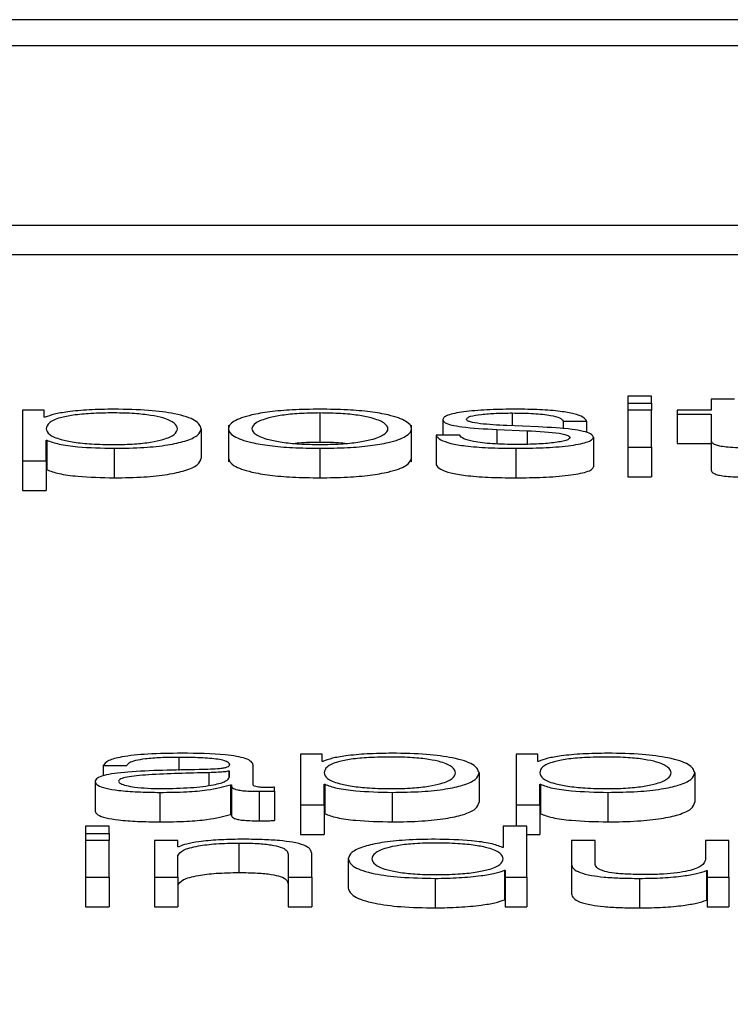
# Paper-space layout 'SHEET 2' of a CAD drawing. Units: inches. Extents: x 0.1 to 10.8, y 0.2 to 8.4.
# Drawn here: x 3.4 to 3.4, y 7.3 to 7.3 of the extents above; entities that cross this region are included whole.
import ezdxf

# ---------------------------------------------------------------- set-up
doc = ezdxf.new("R2010")
doc.units = ezdxf.units.IN
doc.header["$MEASUREMENT"] = 0
doc.layers.add('FORMAT', color=7, linetype='Continuous')
doc.styles.add('SLDTEXTSTYLE0', font='TXT', dxfattribs={"width": 0.605})
doc.dimstyles.new('SLDDIMSTYLE5', dxfattribs={"dimtxt": 0.091003, "dimasz": 0.080892, "dimexe": 0, "dimexo": 0.0625, "dimgap": 0.022751, "dimtad": 0, "dimtih": 1, "dimtoh": 1, "dimdec": 6, "dimlfac": 22.6, "dimrnd": 1e-09, "dimzin": 12, "dimdsep": 46, "dimtxsty": 'SLDTEXTSTYLE0', "dimsah": 1, "dimcen": 0.09, "dimadec": 0, "dimazin": 3, "dimtfac": 1, "dimtdec": 0, "dimtofl": 0, "dimtmove": 0, "dimatfit": 3, "dimfxl": 0, "dimfrac": 2, "dimtolj": 1, "dimtzin": 12, "dimarcsym": 0})

# ---------------------------------------------------------------- blocks, each defined once
blk = doc.blocks.new('_D_8')
at = {"layer": 'FORMAT'}
for p, q in [((2.461263, 7.228785), (2.461263, 5.182032)), ((4.026967, 5.812855), (4.026967, 5.182032)), ((2.461263, 5.282032), (2.685087, 5.282032)), ((4.026967, 5.282032), (3.803143, 5.282032))]:
    blk.add_line(p, q, dxfattribs=at)
for points in [[(2.461263, 5.282032), (2.542155, 5.269587), (2.542155, 5.294477)], [(4.026967, 5.282032), (3.946075, 5.294477), (3.946075, 5.269587)]]:
    blk.add_solid(points, dxfattribs=at)
at = {"layer": 'FORMAT', "char_height": 0.09375, "attachment_point": 1, "style": 'SLDTEXTSTYLE0'}
for s, insert in [('35 3/8"', (2.822587, 5.402882)), ('CLEAR', (3.24941, 5.402882)), ('OPENING LENGTH', (2.685087, 5.263125))]:
    blk.add_mtext(s, dxfattribs=dict(at, insert=insert))

psp = doc.layouts.new('SHEET 2')

# ---------------------------------------------------------------- linework, layer by layer
at = {"color": 7, "linetype": 'Continuous', "lineweight": 25}
for p, q in [((3.64052297, 7.33754774), (3.33078846, 7.33754774)), ((3.63084377, 7.33716234), (3.34046766, 7.33716234)), ((3.33493669, 7.33452394), (3.63637474, 7.33452394)), ((3.33493669, 7.33408959), (3.63637474, 7.33408959)), ((3.44841407, 7.33200635), (3.44806628, 7.33200635)), ((3.44806628, 7.33200635), (3.44806628, 7.33189991)), ((3.44841407, 7.33189991), (3.44841407, 7.33200635)), ((3.44806628, 7.33189991), (3.44841407, 7.33189991)), ((3.44806628, 7.33189991), (3.44806628, 7.33179742)), ((3.44841407, 7.33189991), (3.44841407, 7.33179742)), ((3.44928878, 7.33196101), (3.44928878, 7.33179742)), ((3.44963657, 7.33196101), (3.44928878, 7.33196101)), ((3.43915046, 7.33179742), (3.43915046, 7.33105137)), ((3.43947064, 7.33179742), (3.43915046, 7.33179742)), ((3.43947064, 7.33169408), (3.43947064, 7.33179742)), ((3.44353095, 7.3317574), (3.44353095, 7.33132305)), ((3.44841407, 7.33179742), (3.44806628, 7.33179742)), ((3.44806628, 7.33179742), (3.44806628, 7.33125297)), ((3.44841407, 7.33125297), (3.44841407, 7.33179742)), ((3.44879096, 7.33179742), (3.44879096, 7.3317416)), ((3.44928878, 7.33179742), (3.44879096, 7.33179742)), ((3.44879096, 7.3317416), (3.44928878, 7.3317416)), ((3.44879096, 7.3317416), (3.44879096, 7.33130725)), ((3.44928878, 7.3317416), (3.44928878, 7.33136891)), ((3.43948175, 7.33169408), (3.43947064, 7.33169408)), ((3.44218152, 7.3315794), (3.44218152, 7.33103647)), ((3.44487979, 7.33103647), (3.44487979, 7.3315794)), ((3.4453395, 7.33166035), (3.4453395, 7.33142909)), ((3.44674445, 7.33155162), (3.44627994, 7.33157166)), ((3.44710964, 7.33163814), (3.44745743, 7.33163814)), ((3.44710964, 7.33163814), (3.44710964, 7.33152526)), ((3.44745743, 7.33163814), (3.44745743, 7.33146893)), ((3.44178242, 7.33152511), (3.44178242, 7.33109076)), ((3.44523988, 7.33142909), (3.44523988, 7.33099474)), ((3.44558796, 7.33142909), (3.44523988, 7.33142909)), ((3.4461353, 7.33151457), (3.44658391, 7.33149557)), ((3.4461353, 7.33151457), (3.4461353, 7.33130182)), ((3.44658391, 7.33149557), (3.44658391, 7.3312962)), ((3.43949825, 7.33135626), (3.43950935, 7.33135626)), ((3.43949825, 7.33105137), (3.43949825, 7.33135626)), ((3.43950935, 7.33135626), (3.43950935, 7.33092191)), ((3.44755675, 7.33140058), (3.44755675, 7.33096623)), ((3.44879096, 7.33130725), (3.44928878, 7.33130725)), ((3.44928878, 7.33136891), (3.44928878, 7.33093457)), ((3.4404999, 7.33123711), (3.4404999, 7.33080276)), ((3.44353095, 7.33123711), (3.44353095, 7.33080276)), ((3.44641257, 7.33123711), (3.44641257, 7.33080276)), ((3.44806628, 7.33125297), (3.44841407, 7.33125297)), ((3.44806628, 7.33125297), (3.44806628, 7.33081862)), ((3.44841407, 7.33125297), (3.44841407, 7.33081862)), ((3.43915046, 7.33105137), (3.43915046, 7.33061702)), ((3.43915046, 7.33105137), (3.43949825, 7.33105137)), ((3.43949825, 7.33105137), (3.43949825, 7.33061702)), ((3.43949825, 7.33092191), (3.43950935, 7.33092191)), ((3.44806628, 7.33081862), (3.44841407, 7.33081862)), ((3.43915046, 7.33061702), (3.43949825, 7.33061702)), ((3.44356366, 7.32673168), (3.44324348, 7.32673168)), ((3.44324348, 7.32673168), (3.44324348, 7.32598568)), ((3.44356366, 7.32662838), (3.44356366, 7.32673168)), ((3.44357446, 7.32662838), (3.44356366, 7.32662838)), ((3.44673845, 7.32673168), (3.44641797, 7.32673168)), ((3.44641797, 7.32673168), (3.44641797, 7.32598568)), ((3.44673845, 7.32662838), (3.44673845, 7.32673168)), ((3.44674925, 7.32662838), (3.44673845, 7.32662838)), ((3.44033966, 7.32656506), (3.44068745, 7.32656506)), ((3.44033966, 7.32656506), (3.44033966, 7.32641565)), ((3.44219802, 7.32648484), (3.44218692, 7.32648484)), ((3.44218692, 7.32648484), (3.44218692, 7.32638652)), ((3.44219802, 7.32639815), (3.44219802, 7.32648484)), ((3.44254581, 7.32628313), (3.44254581, 7.32657244)), ((3.44587543, 7.32645936), (3.44587543, 7.32602501)), ((3.44905022, 7.32645936), (3.44905022, 7.32602501)), ((3.44021783, 7.32633065), (3.44021783, 7.3258963)), ((3.44221453, 7.32628209), (3.44221453, 7.32584775)), ((3.44221453, 7.32628209), (3.44222563, 7.32628209)), ((3.44222563, 7.32628209), (3.44222563, 7.32584775)), ((3.44263433, 7.32618722), (3.44263433, 7.32575287)), ((3.44286119, 7.32619146), (3.44286119, 7.32624728)), ((3.44286119, 7.32619146), (3.44286119, 7.32575711)), ((3.44359127, 7.32629051), (3.44360237, 7.32629051)), ((3.44359127, 7.32598568), (3.44359127, 7.32629051)), ((3.44360237, 7.32629051), (3.44360237, 7.32585616)), ((3.44676606, 7.32629051), (3.44677716, 7.32629051)), ((3.44676606, 7.32598568), (3.44676606, 7.32629051)), ((3.44677716, 7.32629051), (3.44677716, 7.32585616)), ((3.44117477, 7.32617142), (3.44117477, 7.32573707)), ((3.44459292, 7.32617142), (3.44459292, 7.32573707)), ((3.4477677, 7.32617142), (3.4477677, 7.32573707)), ((3.44324348, 7.32598568), (3.44324348, 7.32555133)), ((3.44324348, 7.32598568), (3.44359127, 7.32598568)), ((3.44359127, 7.32598568), (3.44359127, 7.32555133)), ((3.44641797, 7.32598568), (3.44676606, 7.32598568)), ((3.44641797, 7.32598568), (3.44641797, 7.3256742)), ((3.44676606, 7.32598568), (3.44676606, 7.32555133)), ((3.44221453, 7.32584775), (3.44222563, 7.32584775)), ((3.44359127, 7.32585616), (3.44360237, 7.32585616)), ((3.44676606, 7.32585616), (3.44677716, 7.32585616)), ((3.44042728, 7.3256742), (3.4400795, 7.3256742)), ((3.4400795, 7.3256742), (3.4400795, 7.3255677)), ((3.44042728, 7.3255677), (3.44042728, 7.3256742)), ((3.44622982, 7.3256742), (3.44622982, 7.32536192)), ((3.44657791, 7.3256742), (3.44622982, 7.3256742)), ((3.44657791, 7.32492075), (3.44657791, 7.3256742)), ((3.4400795, 7.3255677), (3.44042728, 7.3255677)), ((3.4400795, 7.3255677), (3.4400795, 7.32546521)), ((3.44042728, 7.32546521), (3.4400795, 7.32546521)), ((3.4400795, 7.32546521), (3.4400795, 7.32492075)), ((3.44042728, 7.3255677), (3.44042728, 7.32546521)), ((3.44042728, 7.32492075), (3.44042728, 7.32546521)), ((3.44143943, 7.32546521), (3.44109165, 7.32546521)), ((3.44109165, 7.32546521), (3.44109165, 7.32492075)), ((3.44143943, 7.32537142), (3.44143943, 7.32546521)), ((3.44324348, 7.32555133), (3.44359127, 7.32555133)), ((3.44657791, 7.32555133), (3.44676606, 7.32555133)), ((3.44723657, 7.32546521), (3.44723657, 7.32511171)), ((3.44758436, 7.32546521), (3.44723657, 7.32546521)), ((3.44758436, 7.32511062), (3.44758436, 7.32546521)), ((3.44920566, 7.32546521), (3.44920566, 7.32517921)), ((3.44955345, 7.32546521), (3.44920566, 7.32546521)), ((3.44955345, 7.32492075), (3.44955345, 7.32546521)), ((3.44145054, 7.32537142), (3.44143943, 7.32537142)), ((3.44233606, 7.32542524), (3.44233606, 7.3249909)), ((3.44622982, 7.32536192), (3.44621902, 7.32536192)), ((3.44143943, 7.32492075), (3.44143943, 7.32523847)), ((3.44306074, 7.32526063), (3.44306074, 7.32492075)), ((3.44340852, 7.32492075), (3.44340852, 7.32527117)), ((3.44394566, 7.32519307), (3.44394566, 7.32475872)), ((3.44723657, 7.32511171), (3.44723657, 7.32467736)), ((3.4400795, 7.32492075), (3.44042728, 7.32492075)), ((3.4400795, 7.32492075), (3.4400795, 7.32448641)), ((3.44042728, 7.32492075), (3.44042728, 7.32448641)), ((3.44109165, 7.32492075), (3.44109165, 7.32448641)), ((3.44109165, 7.32492075), (3.44143943, 7.32492075)), ((3.44143943, 7.32492075), (3.44143943, 7.32448641)), ((3.44306074, 7.32492075), (3.44340852, 7.32492075)), ((3.44306074, 7.32492075), (3.44306074, 7.32448641)), ((3.44340852, 7.32492075), (3.44340852, 7.32448641)), ((3.44522877, 7.32490495), (3.44522877, 7.3244706)), ((3.44624663, 7.3250241), (3.44624663, 7.32458975)), ((3.44624663, 7.3250241), (3.44625773, 7.3250241)), ((3.44625773, 7.3250241), (3.44625773, 7.32492075)), ((3.44625773, 7.32492075), (3.44657791, 7.32492075)), ((3.44625773, 7.32492075), (3.44625773, 7.32448641)), ((3.44657791, 7.32492075), (3.44657791, 7.32448641)), ((3.44823702, 7.32490495), (3.44823702, 7.3244706)), ((3.44922217, 7.32501884), (3.44922217, 7.32458449)), ((3.44922217, 7.32501884), (3.44923327, 7.32501884)), ((3.44923327, 7.32501884), (3.44923327, 7.32492075)), ((3.44923327, 7.32492075), (3.44955345, 7.32492075)), ((3.44923327, 7.32492075), (3.44923327, 7.32448641)), ((3.44955345, 7.32492075), (3.44955345, 7.32448641)), ((3.4400795, 7.32448641), (3.44042728, 7.32448641)), ((3.44109165, 7.32448641), (3.44143943, 7.32448641)), ((3.44306074, 7.32448641), (3.44340852, 7.32448641)), ((3.44624663, 7.32458975), (3.44625773, 7.32458975)), ((3.44625773, 7.32448641), (3.44657791, 7.32448641)), ((3.44922217, 7.32458449), (3.44923327, 7.32458449)), ((3.44923327, 7.32448641), (3.44955345, 7.32448641))]:
    psp.add_line(p, q, dxfattribs=at)
at = {"color": 8, "linetype": 'Continuous', "lineweight": 25}
for p, q in [((3.44636276, 7.3317574), (3.44636276, 7.33156809)), ((3.44145144, 7.32669171), (3.44145144, 7.32649555)), ((3.44189375, 7.32646045), (3.44189375, 7.32627513))]:
    psp.add_line(p, q, dxfattribs=at)
at = {"color": 7, "linetype": 'Continuous', "lineweight": 25}
for points, knots in [([(3.4404999, 7.33181323), (3.44037535, 7.33181133), (3.44013315, 7.33180764), (3.43983107, 7.33177878), (3.4396065, 7.33174027), (3.43952344, 7.33170951), (3.43948175, 7.33169408)], [0, 0, 0, 0, 0.294395551, 0.572509844, 0.785416121, 1, 1, 1, 1]), ([(3.44143463, 7.33152511), (3.44142523, 7.33155336), (3.44140684, 7.33160866), (3.44125951, 7.33167729), (3.44104692, 7.33172467), (3.44079571, 7.3317521), (3.4404861, 7.33176008), (3.44017204, 7.3317529), (3.43989303, 7.33172812), (3.43966368, 7.33168195), (3.43951905, 7.33161139), (3.43950541, 7.33155482), (3.43949825, 7.33152511)], [0, 0, 0, 0, 0.12642723, 0.2474799, 0.32457198, 0.40251583, 0.48913722, 0.5873456, 0.66988531, 0.74689963, 0.86707384, 1, 1, 1, 1]), ([(3.44178242, 7.33152511), (3.44176594, 7.3315666), (3.44173438, 7.33164603), (3.44144583, 7.33174382), (3.44100353, 7.3318042), (3.44067416, 7.3318101), (3.4404999, 7.33181323)], [0, 0, 0, 0, 0.29234162, 0.55971468, 0.76705385, 1, 1, 1, 1]), ([(3.44353095, 7.33181323), (3.44339453, 7.33181138), (3.44313458, 7.33180786), (3.44278557, 7.33177654), (3.4424677, 7.33172166), (3.44223351, 7.33163516), (3.44215455, 7.33152513), (3.44223353, 7.33141511), (3.44246773, 7.33132866), (3.44278558, 7.33127379), (3.44313459, 7.33124248), (3.44339453, 7.33123896), (3.44353095, 7.33123711)], [0, 0, 0, 0, 0.08988296, 0.17127285, 0.24978772, 0.37026979, 0.50006, 0.62977451, 0.75022196, 0.82872903, 0.91011712, 1, 1, 1, 1]), ([(3.44353095, 7.3317574), (3.44342681, 7.33175577), (3.44322759, 7.33175264), (3.44296532, 7.3317253), (3.44273311, 7.33167911), (3.44256829, 7.3316103), (3.44250939, 7.33152514), (3.44256832, 7.33143999), (3.44273315, 7.33137122), (3.44296532, 7.33132504), (3.44322758, 7.3312977), (3.44342681, 7.33129457), (3.44353095, 7.33129293)], [0, 0, 0, 0, 0.08836224, 0.16902713, 0.24845571, 0.37157729, 0.50008635, 0.62846192, 0.75154141, 0.83096857, 0.91163697, 1, 1, 1, 1]), ([(3.44353095, 7.33123711), (3.44366729, 7.33123896), (3.4439271, 7.33124248), (3.44427593, 7.33127379), (3.44459365, 7.33132866), (3.44482778, 7.33141512), (3.44490676, 7.33152513), (3.44482779, 7.33163516), (3.44459368, 7.33172165), (3.44427594, 7.33177654), (3.4439271, 7.33180786), (3.44366729, 7.33181138), (3.44353095, 7.33181323)], [0, 0, 0, 0, 0.08984795, 0.17122051, 0.24972852, 0.37019639, 0.49993998, 0.62975929, 0.75026179, 0.82877761, 0.91015197, 1, 1, 1, 1]), ([(3.44353095, 7.33129293), (3.44363502, 7.33129457), (3.44383411, 7.3312977), (3.44409618, 7.33132505), (3.44432822, 7.33137123), (3.44449299, 7.33143999), (3.44455191, 7.33152514), (3.44449302, 7.3316103), (3.44432826, 7.33167911), (3.44409619, 7.33172529), (3.4438341, 7.33175263), (3.44363501, 7.33175577), (3.44353095, 7.3317574)], [0, 0, 0, 0, 0.08831712, 0.16896588, 0.24839529, 0.3715018, 0.49991363, 0.62845898, 0.7516076, 0.83103842, 0.91168367, 1, 1, 1, 1]), ([(3.44641257, 7.33181323), (3.44628477, 7.3318117), (3.44603266, 7.33180869), (3.44568081, 7.33178298), (3.44545155, 7.33174197), (3.44535265, 7.33169796), (3.44534403, 7.3316733), (3.4453395, 7.33166035)], [0, 0, 0, 0, 0.25615244, 0.50534361, 0.74150512, 0.86430229, 1, 1, 1, 1]), ([(3.44568729, 7.3316635), (3.44569015, 7.33167171), (3.44569557, 7.33168728), (3.44575866, 7.33171485), (3.44590526, 7.33173994), (3.44612636, 7.33175486), (3.4462834, 7.33175655), (3.44636276, 7.3317574)], [0, 0, 0, 0, 0.13762704, 0.26083647, 0.49648685, 0.74554446, 1, 1, 1, 1]), ([(3.44636276, 7.3317574), (3.44646905, 7.33175597), (3.44667189, 7.33175323), (3.44692304, 7.33172663), (3.4470786, 7.33168543), (3.44709886, 7.33165456), (3.44710964, 7.33163814)], [0, 0, 0, 0, 0.29159266, 0.55639072, 0.7639479, 1, 1, 1, 1]), ([(3.44745743, 7.33163814), (3.44744616, 7.33165844), (3.44742497, 7.33169664), (3.44728325, 7.3317465), (3.44706271, 7.33178454), (3.44676241, 7.33180909), (3.44653244, 7.33181181), (3.44641257, 7.33181323)], [0, 0, 0, 0, 0.20460254, 0.38505207, 0.55814372, 0.76967811, 1, 1, 1, 1]), ([(3.4453395, 7.33166035), (3.44534482, 7.33164482), (3.44535467, 7.33161605), (3.44546025, 7.33157839), (3.44570711, 7.33153757), (3.44595435, 7.33152429), (3.4461353, 7.33151457)], [0, 0, 0, 0, 0.20101946, 0.3722371, 0.54055281, 1, 1, 1, 1]), ([(3.44627994, 7.33157166), (3.44614548, 7.33157867), (3.44594549, 7.33158911), (3.44575813, 7.33161945), (3.44569567, 7.33164326), (3.44569015, 7.33165658), (3.44568729, 7.3316635)], [0, 0, 0, 0, 0.50203918, 0.74675961, 0.86842081, 1, 1, 1, 1]), ([(3.44755675, 7.33140058), (3.44754963, 7.33141692), (3.44753612, 7.33144789), (3.44741602, 7.33148788), (3.44717086, 7.33153112), (3.44692077, 7.33154315), (3.44674445, 7.33155162)], [0, 0, 0, 0, 0.20576491, 0.39002036, 0.56995998, 1, 1, 1, 1]), ([(3.43949825, 7.33152511), (3.43950722, 7.33149688), (3.43952483, 7.33144147), (3.43967646, 7.3313724), (3.43990346, 7.33132496), (3.44017726, 7.33129812), (3.44048919, 7.33129012), (3.44079569, 7.33129829), (3.44104691, 7.33132565), (3.44125948, 7.33137303), (3.44140682, 7.33144161), (3.44142523, 7.33149688), (3.44143463, 7.33152511)], [0, 0, 0, 0, 0.12700281, 0.24920574, 0.32877167, 0.41216932, 0.50834594, 0.59544126, 0.67380891, 0.75131154, 0.87297967, 1, 1, 1, 1]), ([(3.4404999, 7.33123711), (3.44064916, 7.33123938), (3.44093133, 7.33124368), (3.44129833, 7.33128358), (3.44157401, 7.3313457), (3.44175134, 7.33142889), (3.44177181, 7.33149228), (3.44178242, 7.33152511)], [0, 0, 0, 0, 0.20006341, 0.37822493, 0.55273962, 0.76830352, 1, 1, 1, 1]), ([(3.44523988, 7.33142909), (3.44525635, 7.33140643), (3.44528707, 7.33136414), (3.44544145, 7.33130906), (3.44568292, 7.33126719), (3.44601869, 7.33124107), (3.44627599, 7.33123848), (3.44641257, 7.33123711)], [0, 0, 0, 0, 0.20680639, 0.38585454, 0.55499465, 0.76378943, 1, 1, 1, 1]), ([(3.44642907, 7.33129293), (3.44630702, 7.33129469), (3.4460759, 7.331298), (3.44579574, 7.33133003), (3.44562692, 7.33137665), (3.44560142, 7.33141097), (3.44558796, 7.33142909)], [0, 0, 0, 0, 0.29624014, 0.56093114, 0.76821232, 1, 1, 1, 1]), ([(3.44658391, 7.33149557), (3.44675432, 7.3314873), (3.44696437, 7.33147711), (3.44714185, 7.33144276), (3.44719946, 7.33142116), (3.44720569, 7.33140495), (3.44720897, 7.3313964)], [0, 0, 0, 0, 0.57810933, 0.71257614, 0.84844226, 1, 1, 1, 1]), ([(3.43950935, 7.33135626), (3.43956251, 7.33133624), (3.4396676, 7.33129665), (3.44001683, 7.3312485), (3.44031566, 7.33124145), (3.4404999, 7.33123711)], [0, 0, 0, 0, 0.28182378, 0.55722807, 1, 1, 1, 1]), ([(3.44353095, 7.33132305), (3.44342428, 7.33132255), (3.44329477, 7.33132194), (3.44318482, 7.33131009), (3.44316544, 7.331308)], [0, 0, 0, 0, 0.82369502, 1, 1, 1, 1]), ([(3.44389617, 7.331308), (3.4438768, 7.33131009), (3.44376696, 7.33132194), (3.44363755, 7.33132255), (3.44353095, 7.33132305)], [0, 0, 0, 0, 0.17634508, 1, 1, 1, 1]), ([(3.44641257, 7.33123711), (3.44654799, 7.33123877), (3.44681616, 7.33124205), (3.44719077, 7.33126965), (3.44743609, 7.3313134), (3.44754256, 7.33136042), (3.44755187, 7.33138676), (3.44755675, 7.33140058)], [0, 0, 0, 0, 0.25452057, 0.50400555, 0.74111297, 0.86420721, 1, 1, 1, 1]), ([(3.44720897, 7.3313964), (3.44720532, 7.3313875), (3.44719832, 7.33137042), (3.4471186, 7.33134006), (3.4469438, 7.33131308), (3.44669327, 7.33129621), (3.44651623, 7.33129401), (3.44642907, 7.33129293)], [0, 0, 0, 0, 0.13226254, 0.25385888, 0.49582562, 0.75179731, 1, 1, 1, 1]), ([(3.44928878, 7.33136891), (3.44928947, 7.3313571), (3.44929071, 7.3313356), (3.44931847, 7.33130629), (3.44937184, 7.33128281), (3.44945852, 7.33126497), (3.44957954, 7.33125347), (3.4497331, 7.3312474), (3.44984571, 7.33124689), (3.44990754, 7.33124661)], [0, 0, 0, 0, 0.17677342, 0.32169693, 0.4434369, 0.55509256, 0.67842529, 0.82346281, 1, 1, 1, 1]), ([(3.4404999, 7.33080276), (3.44064916, 7.33080503), (3.44093133, 7.33080933), (3.44129833, 7.33084923), (3.44157401, 7.33091135), (3.44175134, 7.33099454), (3.44177181, 7.33105793), (3.44178242, 7.33109076)], [0, 0, 0, 0, 0.20006341, 0.37822493, 0.55273962, 0.76830352, 1, 1, 1, 1]), ([(3.44218152, 7.33109076), (3.44219697, 7.3310532), (3.44222678, 7.33098077), (3.44246881, 7.33089431), (3.44278534, 7.33083944), (3.44313466, 7.33080813), (3.44339456, 7.33080461), (3.44353095, 7.33080276)], [0, 0, 0, 0, 0.259460144, 0.500383965, 0.657416952, 0.820212669, 1, 1, 1, 1]), ([(3.44353095, 7.33080276), (3.44366726, 7.33080461), (3.44392703, 7.33080813), (3.44427617, 7.33083944), (3.44459256, 7.33089432), (3.44483452, 7.33098077), (3.44486433, 7.3310532), (3.44487979, 7.33109076)], [0, 0, 0, 0, 0.17971746, 0.34248213, 0.499517, 0.74048168, 1, 1, 1, 1]), ([(3.44523988, 7.33099474), (3.44525635, 7.33097208), (3.44528707, 7.3309298), (3.44544145, 7.33087471), (3.44568292, 7.33083284), (3.44601869, 7.33080672), (3.44627599, 7.33080413), (3.44641257, 7.33080276)], [0, 0, 0, 0, 0.20680639, 0.38585454, 0.55499465, 0.76378943, 1, 1, 1, 1]), ([(3.43950935, 7.33092191), (3.43956251, 7.33090189), (3.4396676, 7.3308623), (3.44001683, 7.33081416), (3.44031566, 7.33080711), (3.4404999, 7.33080276)], [0, 0, 0, 0, 0.28182378, 0.55722807, 1, 1, 1, 1]), ([(3.44641257, 7.33080276), (3.44654799, 7.33080442), (3.44681616, 7.3308077), (3.44719077, 7.3308353), (3.44743609, 7.33087905), (3.44754256, 7.33092607), (3.44755187, 7.33095241), (3.44755675, 7.33096623)], [0, 0, 0, 0, 0.254520566, 0.504005554, 0.741112974, 0.864207208, 1, 1, 1, 1]), ([(3.44928878, 7.33093457), (3.44928947, 7.33092275), (3.44929071, 7.33090125), (3.44931847, 7.33087194), (3.44937184, 7.33084846), (3.44945852, 7.33083062), (3.44957954, 7.33081912), (3.4497331, 7.33081305), (3.44984571, 7.33081254), (3.44990754, 7.33081226)], [0, 0, 0, 0, 0.17677342, 0.32169693, 0.4434369, 0.55509256, 0.67842529, 0.82346281, 1, 1, 1, 1]), ([(3.44149555, 7.32674748), (3.44132615, 7.32674555), (3.4410098, 7.32674196), (3.44061772, 7.32670141), (3.44038713, 7.32663752), (3.44035624, 7.32659036), (3.44033966, 7.32656506)], [0, 0, 0, 0, 0.300388996, 0.560953735, 0.764450295, 1, 1, 1, 1]), ([(3.44068745, 7.32656506), (3.44069445, 7.32658011), (3.44070748, 7.32660814), (3.44080762, 7.32664481), (3.44096893, 7.3266722), (3.44119159, 7.32668908), (3.44136165, 7.3266908), (3.44145144, 7.32669171)], [0, 0, 0, 0, 0.20664715, 0.38469082, 0.55421275, 0.7646459, 1, 1, 1, 1]), ([(3.44145144, 7.32669171), (3.44155915, 7.32669098), (3.44175991, 7.32668961), (3.44199893, 7.32667067), (3.44212713, 7.32664256), (3.44218878, 7.3266135), (3.44219476, 7.3265917), (3.44219802, 7.32657983)], [0, 0, 0, 0, 0.29760159, 0.55464136, 0.68527997, 0.82857636, 1, 1, 1, 1]), ([(3.44254581, 7.32657244), (3.44254101, 7.32659079), (3.44253224, 7.32662429), (3.44244453, 7.32666886), (3.44230949, 7.32670188), (3.44201217, 7.32674112), (3.44171923, 7.32674473), (3.44149555, 7.32674748)], [0, 0, 0, 0, 0.18083501, 0.33030435, 0.46259264, 0.58963602, 1, 1, 1, 1]), ([(3.44459292, 7.32674748), (3.44446837, 7.32674558), (3.44422616, 7.3267419), (3.44392405, 7.32671304), (3.44369941, 7.32667455), (3.44361622, 7.32664381), (3.44357446, 7.32662838)], [0, 0, 0, 0, 0.294405527, 0.572541901, 0.785455542, 1, 1, 1, 1]), ([(3.44552765, 7.32645936), (3.44551825, 7.32648762), (3.44549986, 7.32654294), (3.44535254, 7.32661159), (3.44513994, 7.32665897), (3.44488873, 7.32668641), (3.44457912, 7.32669439), (3.44426504, 7.3266872), (3.44398604, 7.32666242), (3.4437567, 7.32661623), (3.44361207, 7.32654565), (3.44359843, 7.32648907), (3.44359127, 7.32645936)], [0, 0, 0, 0, 0.12645832, 0.24751714, 0.32460387, 0.40253797, 0.48914708, 0.58734229, 0.66987716, 0.74689532, 0.86707949, 1, 1, 1, 1]), ([(3.44587543, 7.32645936), (3.44585896, 7.32650086), (3.44582742, 7.32658029), (3.44553885, 7.3266781), (3.44509652, 7.32673845), (3.44476717, 7.32674436), (3.44459292, 7.32674748)], [0, 0, 0, 0, 0.292392206, 0.559745365, 0.767062792, 1, 1, 1, 1]), ([(3.4477677, 7.32674748), (3.44764316, 7.32674558), (3.44740095, 7.3267419), (3.44709884, 7.32671304), (3.4468742, 7.32667455), (3.44679101, 7.32664381), (3.44674925, 7.32662838)], [0, 0, 0, 0, 0.29440553, 0.5725419, 0.78545554, 1, 1, 1, 1]), ([(3.44870244, 7.32645936), (3.44869304, 7.32648762), (3.44867465, 7.32654294), (3.44852733, 7.32661159), (3.44831473, 7.32665897), (3.44806352, 7.32668641), (3.44775391, 7.32669439), (3.44743983, 7.3266872), (3.44716082, 7.32666242), (3.44693149, 7.32661623), (3.44678686, 7.32654565), (3.44677322, 7.32648907), (3.44676606, 7.32645936)], [0, 0, 0, 0, 0.12645832, 0.24751714, 0.32460387, 0.40253797, 0.48914708, 0.58734229, 0.66987716, 0.74689532, 0.86707949, 1, 1, 1, 1]), ([(3.44905022, 7.32645936), (3.44903375, 7.32650086), (3.44900221, 7.32658029), (3.44871364, 7.3266781), (3.44827131, 7.32673845), (3.44794196, 7.32674436), (3.4477677, 7.32674748)], [0, 0, 0, 0, 0.29239221, 0.55974536, 0.76706279, 1, 1, 1, 1]), ([(3.44175001, 7.32650597), (3.44138944, 7.32650089), (3.44095287, 7.32649474), (3.44050068, 7.32645108), (3.4403386, 7.32642118), (3.44023319, 7.32637948), (3.44022323, 7.32634783), (3.44021783, 7.32633065)], [0, 0, 0, 0, 0.53307552, 0.6454432, 0.75264895, 0.86570083, 1, 1, 1, 1]), ([(3.44219802, 7.32657983), (3.44219671, 7.32657235), (3.44219435, 7.32655895), (3.44216715, 7.32654099), (3.44211934, 7.32652755), (3.44203724, 7.32651647), (3.44191033, 7.32650962), (3.44180715, 7.32650727), (3.44175001, 7.32650597)], [0, 0, 0, 0, 0.172576336, 0.309494249, 0.426469912, 0.54091323, 0.745735658, 1, 1, 1, 1]), ([(3.44218692, 7.32648484), (3.44216844, 7.32648079), (3.4421285, 7.32647203), (3.44202175, 7.32646513), (3.44194203, 7.32646222), (3.44189375, 7.32646045)], [0, 0, 0, 0, 0.25330575, 0.54769649, 1, 1, 1, 1]), ([(3.44189375, 7.32646045), (3.44159346, 7.32645422), (3.44122898, 7.32644665), (3.44083212, 7.32641802), (3.44068458, 7.32639845), (3.44058129, 7.32636971), (3.44057104, 7.32634693), (3.44056562, 7.32633489)], [0, 0, 0, 0, 0.555726664, 0.674511418, 0.7815055, 0.884426791, 1, 1, 1, 1]), ([(3.44056562, 7.32633489), (3.4405713, 7.32632315), (3.44058231, 7.32630043), (3.44067325, 7.32627068), (3.44081003, 7.32624708), (3.44099147, 7.3262305), (3.44113139, 7.3262283), (3.44120237, 7.32622719)], [0, 0, 0, 0, 0.19419709, 0.37600188, 0.55687573, 0.77517239, 1, 1, 1, 1]), ([(3.44120237, 7.32622719), (3.44134664, 7.32622988), (3.44162676, 7.32623511), (3.44196007, 7.3262765), (3.44216673, 7.32633405), (3.44218732, 7.32637624), (3.44219802, 7.32639815)], [0, 0, 0, 0, 0.28830586, 0.55980347, 0.77130277, 1, 1, 1, 1]), ([(3.44359127, 7.32645936), (3.44360024, 7.32643113), (3.44361784, 7.32637573), (3.44376948, 7.32630665), (3.44399648, 7.32625921), (3.44427028, 7.32623237), (3.44458221, 7.32622437), (3.44488871, 7.32623254), (3.44513993, 7.3262599), (3.4453525, 7.32630728), (3.44549984, 7.32637586), (3.44551825, 7.32643113), (3.44552765, 7.32645936)], [0, 0, 0, 0, 0.12700281, 0.24920574, 0.32877167, 0.41216932, 0.50834594, 0.59544126, 0.67380891, 0.75131154, 0.87297967, 1, 1, 1, 1]), ([(3.44459292, 7.32617142), (3.44474217, 7.32617369), (3.44502433, 7.32617799), (3.44539133, 7.32621787), (3.44566703, 7.32627997), (3.44584436, 7.32636315), (3.44586483, 7.32642653), (3.44587543, 7.32645936)], [0, 0, 0, 0, 0.2000809, 0.37824507, 0.55274857, 0.76829764, 1, 1, 1, 1]), ([(3.44676606, 7.32645936), (3.44677503, 7.32643113), (3.44679263, 7.32637573), (3.44694427, 7.32630665), (3.44717126, 7.32625921), (3.44744506, 7.32623237), (3.44775699, 7.32622437), (3.4480635, 7.32623254), (3.44831472, 7.3262599), (3.44852728, 7.32630728), (3.44867463, 7.32637586), (3.44869303, 7.32643113), (3.44870244, 7.32645936)], [0, 0, 0, 0, 0.12700281, 0.24920574, 0.32877167, 0.41216932, 0.50834594, 0.59544126, 0.67380891, 0.75131154, 0.87297967, 1, 1, 1, 1]), ([(3.4477677, 7.32617142), (3.44791696, 7.32617369), (3.44819912, 7.32617799), (3.44856612, 7.32621787), (3.44884181, 7.32627997), (3.44901915, 7.32636315), (3.44903962, 7.32642653), (3.44905022, 7.32645936)], [0, 0, 0, 0, 0.2000809, 0.37824507, 0.55274857, 0.76829764, 1, 1, 1, 1]), ([(3.44021783, 7.32633065), (3.44022494, 7.32631191), (3.44023827, 7.32627682), (3.44036699, 7.32623091), (3.44057226, 7.32619661), (3.4408511, 7.32617502), (3.44106378, 7.32617265), (3.44117477, 7.32617142)], [0, 0, 0, 0, 0.20455525, 0.38314196, 0.55528949, 0.76792205, 1, 1, 1, 1]), ([(3.44117477, 7.32617142), (3.44130853, 7.32617266), (3.44155157, 7.32617493), (3.44194124, 7.3262099), (3.44211027, 7.32625455), (3.44221453, 7.32628209)], [0, 0, 0, 0, 0.31932292, 0.58016257, 1, 1, 1, 1]), ([(3.44222563, 7.32628209), (3.44222666, 7.32626774), (3.44222852, 7.32624181), (3.4422919, 7.32621039), (3.44239602, 7.32619507), (3.44250578, 7.32618818), (3.44258833, 7.32618756), (3.44263433, 7.32618722)], [0, 0, 0, 0, 0.30166124, 0.54459653, 0.67016576, 0.81620377, 1, 1, 1, 1]), ([(3.44275046, 7.32624305), (3.44272689, 7.32624328), (3.4426833, 7.32624372), (3.44262469, 7.32624828), (3.4425789, 7.32625639), (3.44254996, 7.32626855), (3.44254726, 7.32627802), (3.44254581, 7.32628313)], [0, 0, 0, 0, 0.21089092, 0.39011196, 0.55590946, 0.76081652, 1, 1, 1, 1]), ([(3.44263433, 7.32618722), (3.44267858, 7.32618733), (3.44275489, 7.32618751), (3.44282974, 7.32619029), (3.44286119, 7.32619146)], [0, 0, 0, 0, 0.57982194, 1, 1, 1, 1]), ([(3.44286119, 7.32624728), (3.44284195, 7.32624604), (3.44280597, 7.32624373), (3.44276809, 7.32624326), (3.44275046, 7.32624305)], [0, 0, 0, 0, 0.53442867, 1, 1, 1, 1]), ([(3.44360237, 7.32629051), (3.44365547, 7.32627049), (3.44376047, 7.3262309), (3.44410982, 7.32618279), (3.44440866, 7.32617576), (3.44459292, 7.32617142)], [0, 0, 0, 0, 0.281750665, 0.557139826, 1, 1, 1, 1]), ([(3.44677716, 7.32629051), (3.44683026, 7.32627049), (3.44693526, 7.3262309), (3.44728461, 7.32618279), (3.44758345, 7.32617576), (3.4477677, 7.32617142)], [0, 0, 0, 0, 0.28175066, 0.55713983, 1, 1, 1, 1]), ([(3.44459292, 7.32573707), (3.44474217, 7.32573934), (3.44502433, 7.32574364), (3.44539133, 7.32578352), (3.44566703, 7.32584563), (3.44584436, 7.32592881), (3.44586483, 7.32599218), (3.44587543, 7.32602501)], [0, 0, 0, 0, 0.2000809, 0.37824507, 0.55274857, 0.76829764, 1, 1, 1, 1]), ([(3.4477677, 7.32573707), (3.44791696, 7.32573934), (3.44819912, 7.32574364), (3.44856612, 7.32578352), (3.44884181, 7.32584563), (3.44901915, 7.32592881), (3.44903962, 7.32599218), (3.44905022, 7.32602501)], [0, 0, 0, 0, 0.2000809, 0.37824507, 0.55274857, 0.76829764, 1, 1, 1, 1]), ([(3.44021783, 7.3258963), (3.44022494, 7.32587756), (3.44023827, 7.32584247), (3.44036699, 7.32579657), (3.44057226, 7.32576226), (3.4408511, 7.32574067), (3.44106378, 7.3257383), (3.44117477, 7.32573707)], [0, 0, 0, 0, 0.20455525, 0.38314196, 0.55528949, 0.76792205, 1, 1, 1, 1]), ([(3.44117477, 7.32573707), (3.44130853, 7.32573831), (3.44155157, 7.32574058), (3.44194124, 7.32577555), (3.44211027, 7.3258202), (3.44221453, 7.32584775)], [0, 0, 0, 0, 0.319322925, 0.580162572, 1, 1, 1, 1]), ([(3.44222563, 7.32584775), (3.44222666, 7.32583339), (3.44222852, 7.32580746), (3.4422919, 7.32577605), (3.44239602, 7.32576072), (3.44250578, 7.32575383), (3.44258833, 7.32575321), (3.44263433, 7.32575287)], [0, 0, 0, 0, 0.30166124, 0.54459653, 0.67016576, 0.81620377, 1, 1, 1, 1]), ([(3.44263433, 7.32575287), (3.44267858, 7.32575298), (3.44275489, 7.32575317), (3.44282974, 7.32575594), (3.44286119, 7.32575711)], [0, 0, 0, 0, 0.57982194, 1, 1, 1, 1]), ([(3.44360237, 7.32585616), (3.44365547, 7.32583614), (3.44376047, 7.32579655), (3.44410982, 7.32574844), (3.44440866, 7.32574141), (3.44459292, 7.32573707)], [0, 0, 0, 0, 0.281750665, 0.557139826, 1, 1, 1, 1]), ([(3.44677716, 7.32585616), (3.44683026, 7.32583614), (3.44693526, 7.32579655), (3.44728461, 7.32574844), (3.44758345, 7.32574141), (3.4477677, 7.32573707)], [0, 0, 0, 0, 0.28175066, 0.55713983, 1, 1, 1, 1]), ([(3.44236366, 7.32548107), (3.44225217, 7.32547914), (3.44203267, 7.32547534), (3.44176096, 7.32544827), (3.44155731, 7.32541328), (3.44148588, 7.32538528), (3.44145054, 7.32537142)], [0, 0, 0, 0, 0.29185854, 0.57455475, 0.78944012, 1, 1, 1, 1]), ([(3.44340852, 7.32527117), (3.44340454, 7.3252937), (3.44339712, 7.32533572), (3.44330986, 7.32539399), (3.44314795, 7.32543727), (3.44292739, 7.32546412), (3.44266474, 7.32547889), (3.44247021, 7.3254803), (3.44236366, 7.32548107)], [0, 0, 0, 0, 0.20207358, 0.37671492, 0.53649397, 0.66737149, 0.81781421, 1, 1, 1, 1]), ([(3.44522877, 7.32548107), (3.44507943, 7.3254788), (3.44479711, 7.3254745), (3.44442992, 7.3254346), (3.44415411, 7.32537248), (3.44397674, 7.32528929), (3.44395626, 7.3252259), (3.44394566, 7.32519307)], [0, 0, 0, 0, 0.2001409, 0.37833054, 0.55283379, 0.76835613, 1, 1, 1, 1]), ([(3.44621902, 7.32536192), (3.44616585, 7.32538194), (3.44606073, 7.32542153), (3.44571158, 7.32546966), (3.44541288, 7.32547672), (3.44522877, 7.32548107)], [0, 0, 0, 0, 0.2819146, 0.55740709, 1, 1, 1, 1]), ([(3.44143943, 7.32523847), (3.44145491, 7.32526653), (3.44148436, 7.32531992), (3.4417038, 7.3253828), (3.44200572, 7.32541955), (3.44222263, 7.32542329), (3.44233606, 7.32542524)], [0, 0, 0, 0, 0.29643443, 0.56390166, 0.77194469, 1, 1, 1, 1]), ([(3.44233606, 7.32542524), (3.44242928, 7.32542422), (3.44259841, 7.32542235), (3.44281817, 7.32540103), (3.44296927, 7.32536524), (3.44305006, 7.32531664), (3.44305703, 7.3252801), (3.44306074, 7.32526063)], [0, 0, 0, 0, 0.21545751, 0.39089346, 0.55499651, 0.76298047, 1, 1, 1, 1]), ([(3.44622982, 7.32519307), (3.44622085, 7.3252213), (3.44620325, 7.3252767), (3.44605168, 7.32534577), (3.44582481, 7.32539321), (3.4455512, 7.32542006), (3.44523932, 7.32542806), (3.44493277, 7.32541989), (3.44468136, 7.32539253), (3.44446866, 7.32534516), (3.44432125, 7.32527657), (3.44430284, 7.3252213), (3.44429344, 7.32519307)], [0, 0, 0, 0, 0.12700272, 0.24919833, 0.32874425, 0.41209899, 0.50820405, 0.59537108, 0.67378114, 0.75130343, 0.87297913, 1, 1, 1, 1]), ([(3.44394566, 7.32519307), (3.44396214, 7.32515158), (3.4439937, 7.32507215), (3.44428236, 7.32497434), (3.44472489, 7.32491398), (3.44505441, 7.32490807), (3.44522877, 7.32490495)], [0, 0, 0, 0, 0.29227584, 0.55960883, 0.76696726, 1, 1, 1, 1]), ([(3.44429344, 7.32519307), (3.44430284, 7.32516482), (3.44432124, 7.32510951), (3.44446863, 7.32504089), (3.44468135, 7.32499349), (3.44493276, 7.32496613), (3.44523932, 7.32495796), (3.4455512, 7.32496596), (3.44582483, 7.32499281), (3.44605171, 7.32504027), (3.44620327, 7.32510938), (3.44622086, 7.32516481), (3.44622982, 7.32519307)], [0, 0, 0, 0, 0.12707907, 0.24876293, 0.3262718, 0.40465957, 0.4917989, 0.58787338, 0.67120409, 0.75073565, 0.87293906, 1, 1, 1, 1]), ([(3.44920566, 7.32517921), (3.44919505, 7.32514886), (3.44917468, 7.32509059), (3.4490079, 7.32502306), (3.44879446, 7.32498411), (3.44858566, 7.32496417), (3.44842954, 7.32496194), (3.44834775, 7.32496078)], [0, 0, 0, 0, 0.29794518, 0.57207076, 0.70841973, 0.8472475, 1, 1, 1, 1]), ([(3.44723657, 7.32511171), (3.4472413, 7.32508963), (3.44725016, 7.32504826), (3.44734428, 7.32499118), (3.44750521, 7.32494889), (3.44771606, 7.32492222), (3.4479606, 7.32490726), (3.44814017, 7.32490576), (3.44823702, 7.32490495)], [0, 0, 0, 0, 0.20533585, 0.38471779, 0.54939615, 0.68148753, 0.82820055, 1, 1, 1, 1]), ([(3.44834775, 7.32496078), (3.44825585, 7.32496153), (3.4480898, 7.32496289), (3.44786765, 7.32497906), (3.44770105, 7.32500951), (3.44760412, 7.32505555), (3.44759135, 7.32509113), (3.44758436, 7.32511062)], [0, 0, 0, 0, 0.2188688, 0.39549622, 0.55473076, 0.75605337, 1, 1, 1, 1]), ([(3.44143943, 7.32480412), (3.44145491, 7.32483219), (3.44148436, 7.32488557), (3.4417038, 7.32494845), (3.44200572, 7.3249852), (3.44222263, 7.32498894), (3.44233606, 7.3249909)], [0, 0, 0, 0, 0.29643443, 0.56390166, 0.77194469, 1, 1, 1, 1]), ([(3.44233606, 7.3249909), (3.44242928, 7.32498987), (3.44259841, 7.324988), (3.44281817, 7.32496668), (3.44296927, 7.32493089), (3.44305006, 7.3248823), (3.44305703, 7.32484575), (3.44306074, 7.32482628)], [0, 0, 0, 0, 0.215457511, 0.390893464, 0.554996506, 0.762980471, 1, 1, 1, 1]), ([(3.44522877, 7.32490495), (3.44534739, 7.32490719), (3.44558629, 7.3249117), (3.44588515, 7.32494101), (3.4461192, 7.32497841), (3.44620468, 7.32500906), (3.44624663, 7.3250241)], [0, 0, 0, 0, 0.28251649, 0.56901396, 0.78848652, 1, 1, 1, 1]), ([(3.44823702, 7.32490495), (3.44835323, 7.3249067), (3.44858117, 7.32491012), (3.44886878, 7.32493731), (3.4490887, 7.32497417), (3.44917719, 7.32500378), (3.44922217, 7.32501884)], [0, 0, 0, 0, 0.28602307, 0.56101993, 0.77688473, 1, 1, 1, 1]), ([(3.44394566, 7.32475872), (3.44396214, 7.32471723), (3.4439937, 7.3246378), (3.44428236, 7.32454), (3.44472489, 7.32447963), (3.44505441, 7.32447373), (3.44522877, 7.3244706)], [0, 0, 0, 0, 0.29227584, 0.55960883, 0.76696726, 1, 1, 1, 1]), ([(3.44723657, 7.32467736), (3.4472413, 7.32465528), (3.44725016, 7.32461391), (3.44734428, 7.32455684), (3.44750521, 7.32451454), (3.44771606, 7.32448787), (3.4479606, 7.32447291), (3.44814017, 7.32447141), (3.44823702, 7.3244706)], [0, 0, 0, 0, 0.20533585, 0.38471779, 0.54939615, 0.68148753, 0.82820055, 1, 1, 1, 1]), ([(3.44522877, 7.3244706), (3.44534739, 7.32447284), (3.44558629, 7.32447735), (3.44588515, 7.32450666), (3.4461192, 7.32454406), (3.44620468, 7.32457471), (3.44624663, 7.32458975)], [0, 0, 0, 0, 0.28251649, 0.56901396, 0.78848652, 1, 1, 1, 1]), ([(3.44823702, 7.3244706), (3.44835323, 7.32447235), (3.44858117, 7.32447577), (3.44886878, 7.32450297), (3.4490887, 7.32453983), (3.44917719, 7.32456944), (3.44922217, 7.32458449)], [0, 0, 0, 0, 0.286023071, 0.561019929, 0.776884732, 1, 1, 1, 1])]:
    psp.add_open_spline(points, degree=3, knots=knots, dxfattribs=at)

# ---------------------------------------------------------------- dimensions: what is measured, and where the dimension line sits
at = {"layer": 'FORMAT'}
dim = psp.add_linear_dim(base=(4.02696689, 5.28203178), p1=(2.4612632, 7.32878465), p2=(4.02696689, 5.91285545), text='<> CLEAR\\POPENING LENGTH', dimstyle='SLDDIMSTYLE5', dxfattribs=at)
dim.commit()
dim.dimension.update_dxf_attribs({"geometry": '_D_8', "text_midpoint": (3.24411504, 5.28203178), "dimtype": 160})

doc.saveas('drawing.dxf')
